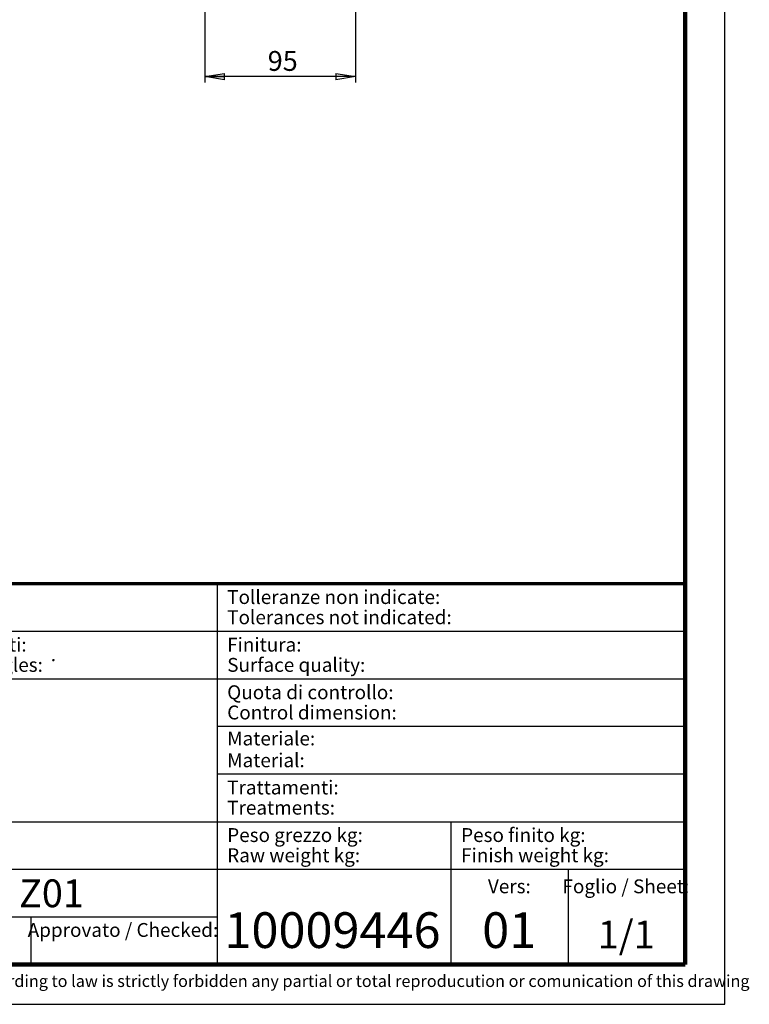
# Model space of a CAD drawing. Units: millimetres. Extents: x -4 to 213, y 0 to 297.
# Drawn here: x 121 to 213, y 0 to 124 of the extents above; entities that cross this region are included whole.
import ezdxf

# ---------------------------------------------------------------- set-up
doc = ezdxf.new("R2010")
doc.units = ezdxf.units.MM
doc.layers.add('FORMAT', color=7, linetype='Continuous')
doc.styles.add('SLDTEXTSTYLE0', font='TXT', dxfattribs={"width": 0.605})
doc.styles.add('SLDTEXTSTYLE1', font='TXT', dxfattribs={"width": 0.573825})
doc.styles.add('SLDTEXTSTYLE2', font='TXT', dxfattribs={"width": 0.576526})
doc.styles.add('SLDTEXTSTYLE3', font='TXT', dxfattribs={"width": 0.531021})
doc.styles.add('SLDTEXTSTYLE4', font='TXT', dxfattribs={"width": 0.670574})
doc.styles.add('SLDTEXTSTYLE5', font='TXT', dxfattribs={"width": 0.521006})
doc.dimstyles.new('SLDDIMSTYLE0', dxfattribs={"dimtxt": 2.5, "dimasz": 2.5, "dimexe": 0, "dimexo": 0.0625, "dimtad": 1, "dimlfac": 5, "dimrnd": 1e-09, "dimzin": 12, "dimdsep": 46, "dimtxsty": 'SLDTEXTSTYLE0', "dimblk1": 'CLOSED', "dimblk2": 'CLOSED', "dimsah": 1, "dimcen": 0.09, "dimadec": 0, "dimazin": 3, "dimtfac": 1, "dimtofl": 0, "dimtmove": 0, "dimatfit": 3, "dimldrblk": 'CLOSED', "dimfxl": 0, "dimfrac": 2, "dimtolj": 1, "dimtzin": 12, "dimarcsym": 0})

# ---------------------------------------------------------------- blocks, each defined once
blk = doc.blocks.new('SW_NOTE_0_2')
at = {"color": 0, "linetype": 'Continuous', "lineweight": 0, "char_height": 1.75, "attachment_point": 1, "style": 'SLDTEXTSTYLE1'}
for s, insert in [('Peso finito kg:', (0, 2.26)), ('Finish weight kg:', (0, -0.29))]:
    blk.add_mtext(s, dxfattribs=dict(at, insert=insert))
blk = doc.blocks.new('SW_NOTE_0_3')
at = {"color": 0, "linetype": 'Continuous', "lineweight": 0, "char_height": 1.75, "attachment_point": 1, "style": 'SLDTEXTSTYLE0'}
for s, insert in [('Peso grezzo kg:', (0, 2.26)), ('Raw weight kg:', (0, -0.29))]:
    blk.add_mtext(s, dxfattribs=dict(at, insert=insert))
blk = doc.blocks.new('SW_NOTE_0_4')
at = {"color": 0, "linetype": 'Continuous', "lineweight": 0, "char_height": 1.75, "attachment_point": 1, "style": 'SLDTEXTSTYLE0'}
for s, insert in [('Trattamenti:', (0, 2.26)), ('Treatments:', (0, -0.29))]:
    blk.add_mtext(s, dxfattribs=dict(at, insert=insert))
blk = doc.blocks.new('SW_NOTE_0_5')
at = {"color": 0, "linetype": 'Continuous', "lineweight": 0, "char_height": 1.75, "attachment_point": 1, "style": 'SLDTEXTSTYLE0'}
for s, insert in [('Materiale:', (0, 2.26)), ('Material:', (0, -0.49))]:
    blk.add_mtext(s, dxfattribs=dict(at, insert=insert))
blk = doc.blocks.new('SW_NOTE_0_8')
at = {"color": 0, "linetype": 'Continuous', "lineweight": 0, "char_height": 1.75, "attachment_point": 1, "style": 'SLDTEXTSTYLE0'}
for s, insert in [('Sformi non quotati:', (0, 2.26)), ('Unlisted draft angles:', (0, -0.29))]:
    blk.add_mtext(s, dxfattribs=dict(at, insert=insert))
blk = doc.blocks.new('SW_NOTE_0_11')
at = {"color": 0, "linetype": 'Continuous', "lineweight": 0, "char_height": 1.75, "attachment_point": 1, "style": 'SLDTEXTSTYLE0'}
for s, insert in [('Tolleranze non indicate:', (0, 2.26)), ('Tolerances not indicated:', (0, -0.29))]:
    blk.add_mtext(s, dxfattribs=dict(at, insert=insert))
blk = doc.blocks.new('SW_NOTE_0_12')
at = {"color": 0, "linetype": 'Continuous', "lineweight": 0, "char_height": 1.75, "attachment_point": 1, "style": 'SLDTEXTSTYLE0'}
for s, insert in [('Finitura:', (0, 2.26)), ('Surface quality:', (0, -0.29))]:
    blk.add_mtext(s, dxfattribs=dict(at, insert=insert))
blk = doc.blocks.new('SW_NOTE_0_13')
at = {"color": 0, "linetype": 'Continuous', "lineweight": 0, "char_height": 1.75, "attachment_point": 1, "style": 'SLDTEXTSTYLE0'}
for s, insert in [('Quota di controllo:', (0, 2.26)), ('Control dimension:', (0, -0.29))]:
    blk.add_mtext(s, dxfattribs=dict(at, insert=insert))
blk = doc.blocks.new('_Closed')
at = {"color": 0, "linetype": 'ByBlock', "lineweight": -2}
for p, q in [((-1, 0.166667), (0, 0)), ((-1, 0.166667), (-1, -0.166667)), ((0, 0), (-1, -0.166667)), ((0, 0), (-1, 0))]:
    blk.add_line(p, q, dxfattribs=at)
blk = doc.blocks.new('_D')
at = {"layer": 'FORMAT', "color": 7}
for p, q in [((144.43, 157.93), (144.43, 141.16)), ((163.43, 157.93), (163.43, 133.93)), ((144.43, 139.16), (144.43, 116.18)), ((163.43, 131.93), (163.43, 116.18)), ((163.43, 116.93), (144.43, 116.93))]:
    blk.add_line(p, q, dxfattribs=at)
at = {"layer": 'FORMAT', "color": 7, "xscale": 2.5, "yscale": 2.5, "rotation": 180.0000000000004}
blk.add_blockref('_Closed', (144.43, 116.93), dxfattribs=at)
at = {"layer": 'FORMAT', "color": 7, "xscale": 2.5, "yscale": 2.5}
blk.add_blockref('_Closed', (163.43, 116.93), dxfattribs=at)
at = {"layer": 'FORMAT', "color": 7, "insert": (152.36, 120.16), "char_height": 2.5, "attachment_point": 1, "style": 'SLDTEXTSTYLE0'}
blk.add_mtext('95', dxfattribs=at)

msp = doc.modelspace()

# ---------------------------------------------------------------- linework, layer by layer
at = {"color": 7, "linetype": 'Continuous', "lineweight": 25}
for p, q in [((210, 0), (210, 297)), ((146, 53), (146, 5.0001)), ((205, 47), (5, 47)), ((205, 41), (5, 41)), ((205, 35), (146, 35)), ((205, 29), (146, 29)), ((5, 23), (205.0002, 23)), ((175.5, 5), (175.5, 23)), ((205, 17), (63, 17)), ((190.25, 17), (190.25, 4.998)), ((146, 11), (63, 11)), ((122.5, 11), (122.5, 5.0001)), ((0, 0), (210, 0))]:
    msp.add_line(p, q, dxfattribs=at)
at = {"color": 7, "linetype": 'Continuous', "lineweight": 140}
for p, q in [((205, 292), (205, 5)), ((205, 5), (5, 5))]:
    msp.add_line(p, q, dxfattribs=at)
at = {"color": 7, "linetype": 'Continuous', "lineweight": 70}
msp.add_line((205, 53), (5, 53), dxfattribs=at)

# ---------------------------------------------------------------- block references
at = {"color": 7, "linetype": 'Continuous', "lineweight": 0}
for name, p in [('SW_NOTE_0_11', (147.25, 49.95)), ('SW_NOTE_0_8', (100.25, 43.95)), ('SW_NOTE_0_12', (147.25, 43.95)), ('SW_NOTE_0_13', (147.25, 37.95)), ('SW_NOTE_0_5', (147.25, 32.125)), ('SW_NOTE_0_4', (147.25, 25.95)), ('SW_NOTE_0_3', (147.25, 19.95)), ('SW_NOTE_0_2', (176.75, 19.95))]:
    msp.add_blockref(name, p, dxfattribs=at)

# ---------------------------------------------------------------- texts
for s, insert, char_height, attachment_point, style in [('.', (125, 44.9955), 1.75, 1, 'SLDTEXTSTYLE0'), ('Z01', (121, 15.7409), 3.5, 1, 'SLDTEXTSTYLE0'), ('Vers:', (182.8306, 15.7455), 1.75, 2, 'SLDTEXTSTYLE0'), ('Foglio / Sheet:', (197.5179, 15.7455), 1.75, 2, 'SLDTEXTSTYLE3'), ('01', (182.8125, 11.5993), 4.5, 2, 'SLDTEXTSTYLE0'), ('Approvato / Checked:', (134.1016, 10.2455), 1.75, 2, 'SLDTEXTSTYLE2'), ('1/1', (197.5642, 10.5457), 3.5, 2, 'SLDTEXTSTYLE0'), ('A norma di legge è rigorosamente vietato riprodurre o comunicare a terzi il contenuto, anche parziale, del presente disegno / According to law is strictly forbidden any partial or total reproducution or comunication of this drawing', (104.5994, 3.6836), 1.5, 2, 'SLDTEXTSTYLE4')]:
    msp.add_mtext(s, dxfattribs=dict(at, insert=insert, char_height=char_height, attachment_point=attachment_point, style=style))
at = {"layer": 'FORMAT', "color": 7, "insert": (160.5258, 11.5993), "char_height": 4.5, "attachment_point": 2, "style": 'SLDTEXTSTYLE5'}
msp.add_mtext('10009446', dxfattribs=at)

# ---------------------------------------------------------------- dimensions: what is measured, and where the dimension line sits
at = {"layer": 'FORMAT', "color": 7}
dim = msp.add_linear_dim(base=(144.4305, 116.9328), p1=(163.4305, 158.9328), p2=(144.4305, 158.9328), dimstyle='SLDDIMSTYLE0', dxfattribs=at)
dim.commit()
dim.dimension.update_dxf_attribs({"geometry": '_D', "text_midpoint": (153.9305, 116.9328), "dimtype": 160})

doc.saveas('drawing.dxf')
